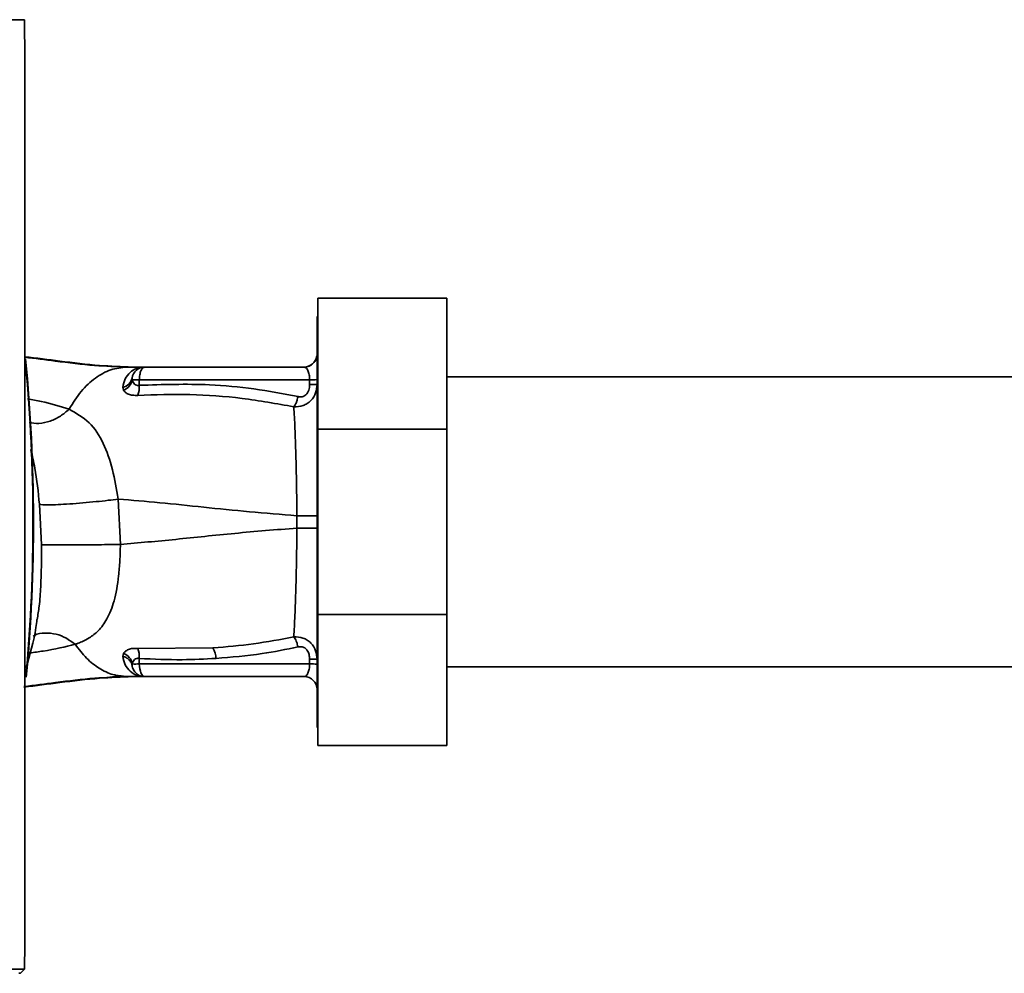
# Paper-space layout 'Blatt1' of a CAD drawing. Units: millimetres. Extents: x 0 to 5940, y 0 to 4200.
# Drawn here: x 1974 to 2089, y 2176 to 2287 of the extents above; entities that cross this region are included whole.
import ezdxf

# ---------------------------------------------------------------- set-up
doc = ezdxf.new("R2010")
doc.units = ezdxf.units.MM
doc.header["$LTSCALE"] = 10

psp = doc.layouts.new('Blatt1')

# ---------------------------------------------------------------- linework, layer by layer
at = {"color": 7, "linetype": 'Continuous', "lineweight": 35}
for p, q in [((1974.81, 2287.17), (1881.84, 2287.17)), ((2023.93, 2254.77), (2008.93, 2254.77)), ((2008.93, 2239.54), (2008.93, 2254.77)), ((2023.93, 2254.77), (2023.93, 2239.54)), ((2008.93, 2252.67), (2008.83, 2252.67)), ((2008.83, 2252.67), (2008.83, 2204.87)), ((2008.79, 2248.04), (2008.78, 2248.01)), ((1986.72, 2246.77), (1987.33, 2246.77)), ((1988.55, 2246.76), (1988.45, 2246.75)), ((2007.33, 2246.77), (1988.79, 2246.77)), ((1987.33, 2245.3), (1987.3, 2245.48)), ((1988.15, 2245.3), (1988.14, 2244.65)), ((2007.96, 2245.3), (1988.15, 2245.3)), ((2007.96, 2244.73), (2007.96, 2245.3)), ((2108.33, 2245.62), (2023.93, 2245.62)), ((1986.24, 2244.42), (1986.31, 2244.09)), ((2008.93, 2218), (2008.93, 2239.54)), ((2023.93, 2239.54), (2008.93, 2239.54)), ((2023.93, 2239.54), (2023.93, 2218)), ((1985.95, 2226.14), (1985.69, 2231.42)), ((1976.53, 2230.81), (1976.78, 2226.08)), ((2006.49, 2229.49), (2006.49, 2228.05)), ((2023.93, 2218), (2008.93, 2218)), ((2008.93, 2202.77), (2008.93, 2218)), ((2023.93, 2218), (2023.93, 2202.77)), ((1996.72, 2214.11), (1987.96, 2214.06)), ((1986.31, 2213.46), (1986.24, 2213.12)), ((1988.15, 2212.25), (1988.14, 2212.89)), ((2007.96, 2212.82), (2007.96, 2212.25)), ((1987.3, 2212.06), (1987.33, 2212.24)), ((2007.96, 2212.25), (1988.15, 2212.25)), ((2023.93, 2211.92), (2108.33, 2211.92)), ((1985.75, 2210.86), (1986.05, 2210.87)), ((1986.72, 2210.77), (1987.33, 2210.77)), ((1988.45, 2210.79), (1988.55, 2210.78)), ((1988.67, 2210.78), (1988.55, 2210.78)), ((1988.67, 2210.78), (1988.58, 2210.79)), ((1988.79, 2210.77), (2007.33, 2210.77)), ((2008.83, 2204.87), (2008.93, 2204.87)), ((2023.93, 2202.77), (2008.93, 2202.77)), ((1881.84, 2176.76), (1974.81, 2176.76)), ((1974.14, 2176.27), (1974.33, 2176.27)), ((1974.81, 2176.76), (1974.33, 2176.27))]:
    psp.add_line(p, q, dxfattribs=at)
at = {"color": 7, "linetype": 'Continuous', "lineweight": 35, "flags": 128}
psp.add_lwpolyline([(1988.15, 2212.25), (1988.17, 2211.96), (1988.21, 2211.68), (1988.27, 2211.42), (1988.34, 2211.2), (1988.44, 2211.02), (1988.55, 2210.88), (1988.67, 2210.8), (1988.79, 2210.77)], dxfattribs=at)
at = {"color": 7, "linetype": 'Continuous', "lineweight": 35}
for centre, radius, start, end in [((1776.95, 2228.77), 198.88, 354.7846, 5.4684), ((2007.31, 2248.27), 1.5, 270.0003, 351.0802), ((2007.33, 2248.27), 1.5, 270, 0), ((1776.95, 2228.77), 198.83, 354.9178, 5.2521), ((1988.79, 2245.27), 1.5, 90, 171.9841), ((1988.56, 2248.26), 1.49, 269.4555, 274.3984), ((1986, 2245.71), 1.32, 280.1156, 349.7908), ((1985.79, 2245.55), 1.55, 289.3591, 350.6592), ((1987.63, 2215.55), 29.75, 88.9881, 90.579), ((2008.12, 2254.36), 9.07, 268.9921, 274.4702), ((1985.68, 2244.44), 2.47, 337.3341, 4.9768), ((2008.12, 2253.8), 9.07, 268.9921, 274.4702), ((1985.68, 2213.11), 2.47, 355.0154, 22.61), ((1994.54, 2212.82), 2.53, 1.4356, 30.4954), ((1985.79, 2211.99), 1.56, 9.4179, 70.5301), ((2008.12, 2203.75), 9.07, 85.5298, 91.0079), ((1987.63, 2242.17), 29.93, 269.4286, 271.0084), ((2008.12, 2203.18), 9.07, 85.5298, 91.0079), ((1988.47, 2209.3), 1.49, 83.9048, 90.6922), ((2007.33, 2209.27), 1.5, 0, 90)]:
    psp.add_arc(centre, radius, start, end, dxfattribs=at)
for points, knots in [([(1974.81, 2176.76), (1974.83, 2187.05), (1974.85, 2207.65), (1974.85, 2236.4), (1974.84, 2262.92), (1974.82, 2279.09), (1974.81, 2287.17)], [0, 0, 0, 0, 0.279902, 0.560023, 0.780098, 1, 1, 1, 1]), ([(1974.83, 2247.98), (1976.19, 2247.81), (1979.17, 2247.43), (1983.31, 2246.92), (1986.07, 2246.82), (1987.33, 2246.77)], [0, 0, 0, 0, 0.314062, 0.686144, 1, 1, 1, 1]), ([(1974.83, 2247.92), (1976.02, 2247.77), (1978.8, 2247.41), (1982.74, 2246.92), (1985.47, 2246.82), (1986.72, 2246.77)], [0, 0, 0, 0, 0.287564, 0.673641, 1, 1, 1, 1]), ([(1979.98, 2241.86), (1980.43, 2242.59), (1981.34, 2244.04), (1983.01, 2245.56), (1984.82, 2246.58), (1986.09, 2246.71), (1986.72, 2246.77)], [0, 0, 0, 0, 0.2507097, 0.5003349, 0.7494026, 1, 1, 1, 1]), ([(1988.45, 2246.75), (1988.39, 2246.75), (1988.25, 2246.73), (1987.68, 2246.57), (1987.06, 2246.18), (1986.44, 2245.43), (1986.3, 2244.76), (1986.24, 2244.42)], [0, 0, 0, 0, 0.124984, 0.249544, 0.49879, 0.748663, 1, 1, 1, 1]), ([(1986.72, 2246.77), (1987.05, 2246.77), (1987.62, 2246.77), (1988.2, 2246.76), (1988.45, 2246.75)], [0, 0, 0, 0, 0.562007, 1, 1, 1, 1]), ([(1988.54, 2246.76), (1988.32, 2246.77), (1987.91, 2246.77), (1987.51, 2246.77), (1987.33, 2246.77)], [0, 0, 0, 0, 0.558516, 1, 1, 1, 1]), ([(1988.55, 2246.76), (1988.36, 2246.77), (1988.14, 2246.77), (1987.93, 2246.77), (1987.9, 2246.77)], [0, 0, 0, 0, 0.880409, 1, 1, 1, 1]), ([(1988.63, 2246.76), (1988.6, 2246.76), (1988.54, 2246.75), (1988.48, 2246.75), (1988.45, 2246.75)], [0, 0, 0, 0, 0.56, 1, 1, 1, 1]), ([(1988.63, 2246.76), (1988.64, 2246.76), (1988.65, 2246.77), (1988.67, 2246.77), (1988.67, 2246.77)], [0, 0, 0, 0, 0.559928, 1, 1, 1, 1]), ([(2007.33, 2246.77), (2007.4, 2246.75), (2007.56, 2246.72), (2007.73, 2246.45), (2007.84, 2246.16), (2007.91, 2245.89), (2007.95, 2245.61), (2007.96, 2245.4), (2007.96, 2245.3)], [0, 0, 0, 0, 0.2716415, 0.5324081, 0.6606363, 0.7751374, 0.890455, 1, 1, 1, 1]), ([(1988.14, 2244.65), (1988.09, 2244.64), (1987.99, 2244.63), (1987.79, 2244.66), (1987.58, 2244.78), (1987.41, 2245.01), (1987.36, 2245.2), (1987.33, 2245.3)], [0, 0, 0, 0, 0.113383, 0.227292, 0.464377, 0.722627, 1, 1, 1, 1]), ([(1986.31, 2244.09), (1986.38, 2244), (1986.51, 2243.81), (1986.87, 2243.61), (1987.35, 2243.48), (1987.76, 2243.48), (1987.96, 2243.48)], [0, 0, 0, 0, 0.24535, 0.494527, 0.746818, 1, 1, 1, 1]), ([(2006.61, 2243.33), (2004.9, 2243.65), (2001.49, 2244.31), (1995.32, 2244.88), (1990.87, 2244.74), (1988.14, 2244.65)], [0, 0, 0, 0, 0.280028, 0.560073, 1, 1, 1, 1]), ([(2008.83, 2244.76), (2008.79, 2244.42), (2008.73, 2243.73), (2008.26, 2242.98), (2007.7, 2242.53), (2007.05, 2242.19), (2006.49, 2242.17), (2006.12, 2242.15)], [0, 0, 0, 0, 0.233383, 0.483901, 0.615676, 0.747893, 1, 1, 1, 1]), ([(2007.96, 2244.73), (2007.94, 2244.51), (2007.91, 2244.07), (2007.57, 2243.53), (2007.08, 2243.27), (2006.77, 2243.31), (2006.61, 2243.33)], [0, 0, 0, 0, 0.280847, 0.55988, 0.779568, 1, 1, 1, 1]), ([(1979.97, 2241.86), (1978.95, 2242.18), (1977.47, 2242.66), (1975.68, 2242.98), (1975.14, 2243.08)], [0, 0, 0, 0, 0.697402, 1, 1, 1, 1]), ([(1987.96, 2243.48), (1989.98, 2243.55), (1994.03, 2243.67), (2000.1, 2243.23), (2004.12, 2242.51), (2006.12, 2242.15)], [0, 0, 0, 0, 0.333395, 0.66709, 1, 1, 1, 1]), ([(2006.12, 2242.15), (2006.17, 2242.22), (2006.28, 2242.37), (2006.42, 2242.66), (2006.53, 2242.98), (2006.58, 2243.21), (2006.61, 2243.33)], [0, 0, 0, 0, 0.2465219, 0.5, 0.7534781, 1, 1, 1, 1]), ([(1979.98, 2241.86), (1979.65, 2241.58), (1978.96, 2241), (1977.76, 2240.44), (1976.49, 2240.14), (1975.7, 2240.26), (1975.32, 2240.32)], [0, 0, 0, 0, 0.2293996, 0.4810128, 0.7499686, 1, 1, 1, 1]), ([(1985.69, 2231.42), (1985.49, 2232.59), (1985.07, 2234.99), (1984, 2238.08), (1982.39, 2240.54), (1980.8, 2241.41), (1979.98, 2241.86)], [0, 0, 0, 0, 0.2292, 0.469491, 0.725763, 1, 1, 1, 1]), ([(2006.12, 2242.15), (2006.17, 2241.36), (2006.26, 2239.77), (2006.36, 2236.65), (2006.44, 2233.18), (2006.47, 2230.72), (2006.49, 2229.49)], [0, 0, 0, 0, 0.251016, 0.501391, 0.750898, 1, 1, 1, 1]), ([(1975.52, 2237.17), (1975.69, 2236.46), (1976.16, 2234.47), (1976.39, 2232.24), (1976.53, 2230.81)], [0, 0, 0, 0, 0.3537255, 1, 1, 1, 1]), ([(1985.69, 2231.42), (1985.31, 2231.37), (1984.51, 2231.27), (1983.1, 2231.11), (1981.56, 2230.97), (1980.03, 2230.85), (1978.66, 2230.77), (1977.6, 2230.74), (1976.86, 2230.75), (1976.64, 2230.79), (1976.53, 2230.81)], [0, 0, 0, 0, 0.111605, 0.233945, 0.364659, 0.5, 0.635341, 0.766055, 0.888395, 1, 1, 1, 1]), ([(1985.69, 2231.42), (1987.29, 2231.29), (1990.52, 2231.01), (1995.61, 2230.48), (2000.91, 2229.93), (2004.63, 2229.64), (2006.49, 2229.49)], [0, 0, 0, 0, 0.2475261, 0.4980299, 0.7492779, 1, 1, 1, 1]), ([(2006.49, 2229.49), (2006.8, 2229.49), (2007.45, 2229.49), (2008.21, 2229.49), (2008.73, 2229.49), (2008.79, 2229.49), (2008.83, 2229.49)], [0, 0, 0, 0, 0.242774, 0.499998, 0.757224, 1, 1, 1, 1]), ([(1985.95, 2226.14), (1988.08, 2226.33), (1992.35, 2226.71), (1999.18, 2227.46), (2004.05, 2227.85), (2006.49, 2228.05)], [0, 0, 0, 0, 0.3310228, 0.6657085, 1, 1, 1, 1]), ([(2006.49, 2228.05), (2006.47, 2226.83), (2006.44, 2224.37), (2006.36, 2220.9), (2006.26, 2217.78), (2006.16, 2216.19), (2006.12, 2215.4)], [0, 0, 0, 0, 0.248737, 0.498368, 0.74896, 1, 1, 1, 1]), ([(2008.83, 2228.05), (2008.79, 2228.05), (2008.73, 2228.05), (2008.21, 2228.05), (2007.45, 2228.05), (2006.8, 2228.05), (2006.49, 2228.05)], [0, 0, 0, 0, 0.242779, 0.500004, 0.757227, 1, 1, 1, 1]), ([(1976.78, 2226.08), (1976.77, 2224.45), (1976.76, 2222.02), (1976.55, 2219.14), (1976.35, 2217.92), (1976.27, 2217.4)], [0, 0, 0, 0, 0.542277, 0.805411, 1, 1, 1, 1]), ([(1985.95, 2226.14), (1985.57, 2226.14), (1984.76, 2226.13), (1983.35, 2226.11), (1981.82, 2226.1), (1980.29, 2226.09), (1978.92, 2226.08), (1977.86, 2226.08), (1977.12, 2226.08), (1976.89, 2226.08), (1976.78, 2226.08)], [0, 0, 0, 0, 0.111728, 0.2341, 0.364761, 0.5, 0.635239, 0.7659, 0.888272, 1, 1, 1, 1]), ([(1980.69, 2214.53), (1980.69, 2214.53), (1980.69, 2214.53), (1980.71, 2214.54), (1980.78, 2214.56), (1981.04, 2214.65), (1981.59, 2214.87), (1982.45, 2215.32), (1983.47, 2216.13), (1984.48, 2217.49), (1985.3, 2219.58), (1985.71, 2221.98), (1985.9, 2224.26), (1985.93, 2225.5), (1985.95, 2226.14)], [0, 0, 0, 0, 0.000162, 0.001487, 0.005208, 0.01933, 0.073905, 0.162163, 0.281295, 0.427614, 0.597407, 0.78772, 0.890976, 1, 1, 1, 1]), ([(1974.95, 2211.74), (1975.42, 2213.3), (1975.97, 2215.17), (1976.2, 2217.09), (1976.24, 2217.4)], [0, 0, 0, 0, 0.837612, 1, 1, 1, 1]), ([(1980.69, 2214.53), (1980.35, 2214.78), (1979.66, 2215.3), (1978.45, 2215.77), (1977.18, 2215.88), (1976.25, 2215.77), (1975.85, 2215.5), (1975.8, 2215.47)], [0, 0, 0, 0, 0.215013, 0.451177, 0.7038946, 0.9657824, 1, 1, 1, 1]), ([(2006.12, 2215.4), (2004.56, 2215.1), (2001.44, 2214.5), (1998.3, 2214.24), (1996.72, 2214.11)], [0, 0, 0, 0, 0.499273, 1, 1, 1, 1]), ([(2006.12, 2215.4), (2006.48, 2215.38), (2007.04, 2215.36), (2007.7, 2215.03), (2008.25, 2214.58), (2008.73, 2213.82), (2008.79, 2213.13), (2008.83, 2212.79)], [0, 0, 0, 0, 0.252066, 0.384314, 0.516095, 0.766652, 1, 1, 1, 1]), ([(2006.12, 2215.4), (2006.17, 2215.33), (2006.27, 2215.18), (2006.41, 2214.89), (2006.53, 2214.57), (2006.58, 2214.34), (2006.61, 2214.22)], [0, 0, 0, 0, 0.246519, 0.5, 0.753481, 1, 1, 1, 1]), ([(1975.39, 2213.53), (1975.93, 2213.6), (1977.91, 2213.85), (1979.52, 2214.24), (1980.69, 2214.53)], [0, 0, 0, 0, 0.2713539, 1, 1, 1, 1]), ([(1980.69, 2214.53), (1981.12, 2213.97), (1981.98, 2212.84), (1983.48, 2211.68), (1985.07, 2210.91), (1986.17, 2210.82), (1986.72, 2210.77)], [0, 0, 0, 0, 0.250676, 0.499744, 0.749997, 1, 1, 1, 1]), ([(1987.96, 2214.06), (1987.76, 2214.06), (1987.36, 2214.07), (1986.88, 2213.93), (1986.51, 2213.73), (1986.38, 2213.55), (1986.31, 2213.46)], [0, 0, 0, 0, 0.253081, 0.50549, 0.754394, 1, 1, 1, 1]), ([(1997.07, 2212.89), (1998.86, 2213.04), (2002.06, 2213.3), (2005.22, 2213.94), (2006.61, 2214.22)], [0, 0, 0, 0, 0.559997, 1, 1, 1, 1]), ([(2006.61, 2214.22), (2006.74, 2214.24), (2007.01, 2214.28), (2007.4, 2214.13), (2007.72, 2213.8), (2007.93, 2213.34), (2007.95, 2212.99), (2007.96, 2212.82)], [0, 0, 0, 0, 0.18691, 0.373204, 0.559478, 0.779504, 1, 1, 1, 1]), ([(1986.24, 2213.12), (1986.3, 2212.78), (1986.44, 2212.1), (1987.07, 2211.36), (1987.69, 2210.97), (1988.25, 2210.82), (1988.39, 2210.8), (1988.45, 2210.79)], [0, 0, 0, 0, 0.251105, 0.501036, 0.749925, 0.874582, 1, 1, 1, 1]), ([(1987.19, 2212.42), (1987.12, 2212.53), (1986.98, 2212.75), (1986.64, 2213), (1986.37, 2213.08), (1986.24, 2213.12)], [0, 0, 0, 0, 0.337926, 0.676068, 1, 1, 1, 1]), ([(1987.33, 2212.24), (1987.36, 2212.34), (1987.41, 2212.53), (1987.58, 2212.76), (1987.79, 2212.88), (1987.99, 2212.91), (1988.09, 2212.9), (1988.14, 2212.89)], [0, 0, 0, 0, 0.27768, 0.535592, 0.772771, 0.886415, 1, 1, 1, 1]), ([(1988.14, 2212.89), (1989.81, 2212.81), (1992.79, 2212.66), (1995.76, 2212.82), (1997.07, 2212.89)], [0, 0, 0, 0, 0.559976, 1, 1, 1, 1]), ([(1987.3, 2212.06), (1987.29, 2212.19), (1987.27, 2212.31), (1987.19, 2212.42), (1987.19, 2212.42)], [0, 0, 0, 0, 0.999308, 1, 1, 1, 1]), ([(2007.33, 2210.77), (2007.4, 2210.79), (2007.56, 2210.83), (2007.73, 2211.09), (2007.84, 2211.39), (2007.91, 2211.65), (2007.95, 2211.94), (2007.96, 2212.14), (2007.96, 2212.25)], [0, 0, 0, 0, 0.2718247, 0.5324402, 0.660564, 0.7751182, 0.8905237, 1, 1, 1, 1]), ([(1987.33, 2210.77), (1986.07, 2210.73), (1983.32, 2210.62), (1979.14, 2210.11), (1976.13, 2209.72), (1974.72, 2209.55)], [0, 0, 0, 0, 0.310609, 0.67876, 1, 1, 1, 1]), ([(1986.72, 2210.77), (1985.48, 2210.73), (1982.75, 2210.63), (1978.78, 2210.13), (1975.96, 2209.77), (1974.73, 2209.61)], [0, 0, 0, 0, 0.3229, 0.704798, 1, 1, 1, 1]), ([(1984.72, 2210.71), (1984.92, 2210.73), (1985.31, 2210.77), (1985.65, 2210.82), (1985.81, 2210.85)], [0, 0, 0, 0, 0.5107762, 1, 1, 1, 1]), ([(1988.45, 2210.79), (1988.13, 2210.78), (1987.55, 2210.77), (1986.98, 2210.77), (1986.72, 2210.77)], [0, 0, 0, 0, 0.557981, 1, 1, 1, 1]), ([(1987.33, 2210.77), (1987.56, 2210.77), (1987.96, 2210.77), (1988.37, 2210.78), (1988.55, 2210.78)], [0, 0, 0, 0, 0.561479, 1, 1, 1, 1]), ([(1987.34, 2210.77), (1987.55, 2210.77), (1987.98, 2210.77), (1988.41, 2210.78), (1988.63, 2210.78)], [0, 0, 0, 0, 0.501558, 1, 1, 1, 1]), ([(1988.67, 2210.78), (1988.67, 2210.78), (1988.65, 2210.78), (1988.64, 2210.78), (1988.63, 2210.78)], [0, 0, 0, 0, 0.560077, 1, 1, 1, 1])]:
    psp.add_open_spline(points, degree=3, knots=knots, dxfattribs=at)
for points in [[(1988.79, 2246.77), (1988.71, 2246.75), (1988.54, 2246.71), (1988.33, 2246.37), (1988.19, 2245.88), (1988.17, 2245.49), (1988.15, 2245.3)], [(1988.79, 2210.77), (1988.61, 2210.79), (1988.25, 2210.83), (1987.79, 2211.12), (1987.43, 2211.54), (1987.35, 2211.89), (1987.3, 2212.06)]]:
    psp.add_open_spline(points, degree=3, dxfattribs=at)

doc.saveas('drawing.dxf')
